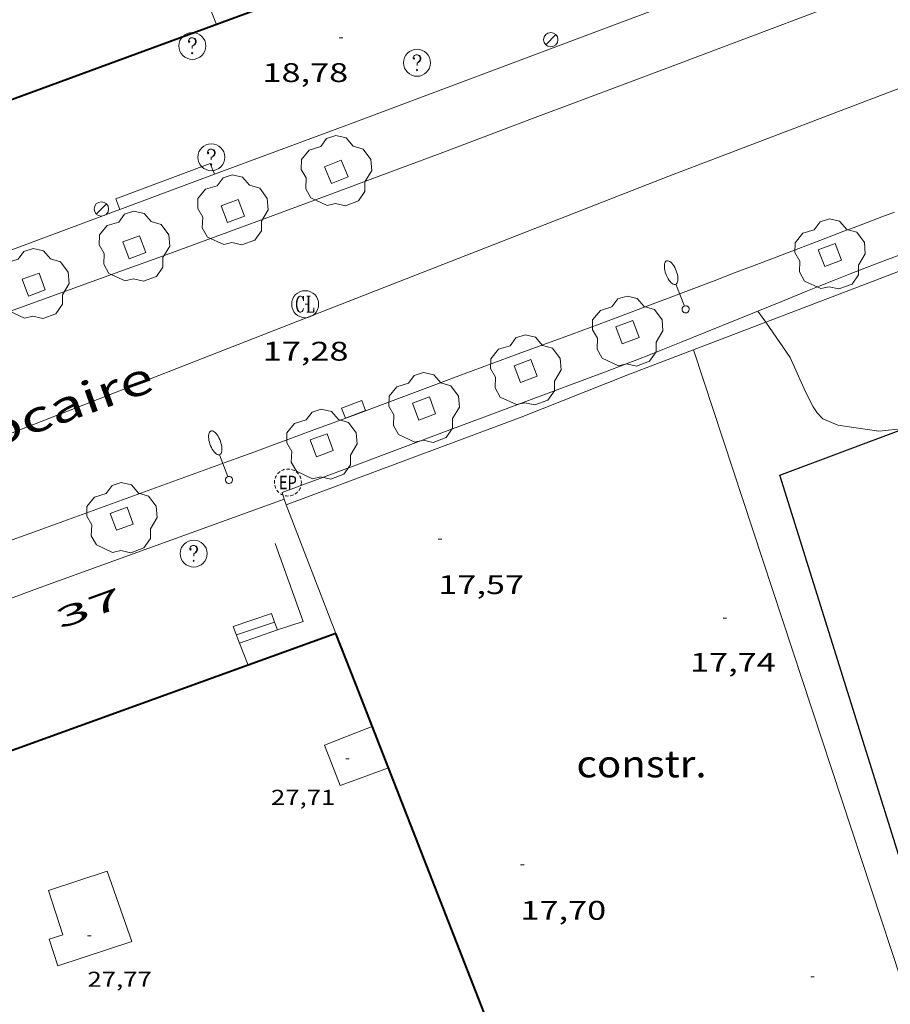
# Model space of a CAD drawing. Units: inches. Extents: x 451000 to 452003, y 4597000 to 4597501.
# Drawn here: x 451887 to 451936, y 4597382 to 4597437 of the extents above; entities that cross this region are included whole.
import ezdxf
from ezdxf.enums import TextEntityAlignment as Align

# ---------------------------------------------------------------- set-up
doc = ezdxf.new("R2010")
doc.units = ezdxf.units.IN
doc.header["$MEASUREMENT"] = 0
doc.linetypes.add('DGN Style 1', pattern=[6.26468577, 0.01042377, -6.254262])
doc.linetypes.add('TRAZOS2', pattern=[0.375, 0.25, -0.125])
for name, color, linetype, lineweight in [('ARBRE', 7, 'Continuous', 0), ('CONSTRUCCIO', 7, 'Continuous', 0), ('CORBA DE NIVELL', 7, 'Continuous', 0), ('COTA ALTIMETRICA', 7, 'Continuous', 0), ('COTA EDIFICI', 7, 'Continuous', 0), ('EDIFICI EN CONSTRUCCIO', 7, 'Continuous', 0), ('EIX VIA URBANA PAVIMENTADA', 7, 'Continuous', 0), ('EMBORNAL', 7, 'Continuous', 0), ('ESCALES', 7, 'Continuous', 0), ('ESCOCELL', 7, 'Continuous', 0), ('FACANA EXTERIOR', 7, 'Continuous', 0), ('FANAL', 7, 'Continuous', 0), ('FILAT', 7, 'Continuous', 0), ('LINIA VOLUMETRICA', 7, 'Continuous', 0), ('MUR', 7, 'Continuous', 0), ('MUR CONTENCIO', 7, 'Continuous', 0), ('PORTA ACCES DE VEHICLES', 7, 'Continuous', 0), ('REGISTRE CLAVEGUERAM', 7, 'Continuous', 0), ('REGISTRE ENLLUMENAT PUBLIC', 7, 'Continuous', 0), ('REGISTRE SENSE IDENTIFICAR', 7, 'Continuous', 0), ('TEXT DE CARRER', 7, 'Continuous', 0), ('TEXT DE NUMERO DE POLICIA', 7, 'Continuous', 0), ('VORERA', 7, 'Continuous', 0)]:
    doc.layers.add(name, color=color, linetype=linetype, lineweight=lineweight)
doc.styles.add('Style-Arial', font='ARIAL.TTF')
doc.linetypes.add('filat', pattern='A,0.25,[7,dgnlstyle-mataro.shx,S=0.008,R=0,X=0,Y=0],10.25', length=10.5)

# ---------------------------------------------------------------- blocks, each defined once
blk = doc.blocks.new('RDESCC')
at = {"color": 0, "linetype": 'ByBlock', "lineweight": -2, "flags": 128}
for points in [[(-0.24, 0.374), (-0.194, 0.316), (-0.24, 0.26), (-0.288, 0.316), (-0.288, 0.374), (-0.24, 0.486), (-0.194, 0.544), (-0.1, 0.6), (0.042, 0.6), (0.184, 0.544), (0.232, 0.486), (0.286, 0.374), (0.286, 0.26), (0.232, 0.146), (0.184, 0.09), (-0.004, -0.024), (-0.004, -0.194)], [(0.042, 0.6), (0.138, 0.544), (0.184, 0.486), (0.232, 0.374), (0.232, 0.26), (0.184, 0.146), (0.09, 0.034)], [(-0.004, -0.486), (-0.052, -0.544), (-0.004, -0.6), (0.042, -0.544), (-0.004, -0.486)]]:
    blk.add_lwpolyline(points, dxfattribs=at)
at = {"color": 0, "linetype": 'ByBlock', "lineweight": -2}
blk.add_circle((-0.001613611161708832, -0.001560736298561096), 1, dxfattribs=at)
blk = doc.blocks.new('RCLAVC')
at = {"color": 0, "linetype": 'ByBlock', "lineweight": -2, "flags": 128}
for points in [[(-0.158, 0.43), (-0.122, 0.26), (-0.122, 0.6), (-0.158, 0.43), (-0.228, 0.544), (-0.332, 0.6), (-0.402, 0.6), (-0.508, 0.544), (-0.578, 0.43), (-0.612, 0.316), (-0.648, 0.146), (-0.648, -0.146), (-0.612, -0.316), (-0.578, -0.43), (-0.508, -0.544), (-0.402, -0.6), (-0.332, -0.6), (-0.228, -0.544), (-0.158, -0.43), (-0.122, -0.316)], [(-0.402, 0.6), (-0.472, 0.544), (-0.542, 0.43), (-0.578, 0.316), (-0.612, 0.146), (-0.612, -0.146), (-0.578, -0.316), (-0.542, -0.43), (-0.472, -0.544), (-0.402, -0.6)], [(0.122, 0.6), (0.368, 0.6)], [(0.226, 0.6), (0.226, -0.6)], [(0.262, 0.6), (0.262, -0.6)], [(0.122, -0.6), (0.648, -0.6), (0.648, -0.26), (0.612, -0.6)]]:
    blk.add_lwpolyline(points, dxfattribs=at)
at = {"color": 0, "linetype": 'ByBlock', "lineweight": -2}
blk.add_circle((-0.001401012718677521, -0.0007607361078262329), 1, dxfattribs=at)
blk = doc.blocks.new('COTA')
at = {"color": 0, "linetype": 'ByBlock', "lineweight": -2}
blk.add_line((0, 0), (0.2, 0), dxfattribs=at)
blk = doc.blocks.new('REPC')
at = {"color": 0, "linetype": 'ByBlock', "lineweight": -2}
blk.add_circle((0.001121296942234039, 0.0002408043146133423), 1, dxfattribs=at)
at = {"color": 0, "linetype": 'ByBlock', "lineweight": -2, "style": 'Style-Arial', "width": 0.7999964000072}
blk.add_text('EP', height=1.000002, dxfattribs=at).set_placement((-0.0001425146484374409, 1.000000000033197e-06), align=Align.MIDDLE_CENTER)
blk = doc.blocks.new('EMBORN')
at = {"color": 0, "linetype": 'ByBlock', "lineweight": -2, "flags": 128}
blk.add_lwpolyline([(0, 0), (1.2, 0), (1.2, 0.6), (0, 0.6)], close=True, dxfattribs=at)
blk = doc.blocks.new('ESCOSE')
at = {"color": 0, "linetype": 'ByBlock', "lineweight": -2, "flags": 128}
blk.add_lwpolyline([(-0.5, -0.5), (0.5, -0.5), (0.5, 0.5), (-0.5, 0.5)], close=True, dxfattribs=at)
blk = doc.blocks.new('ARBRE')
at = {"color": 0, "linetype": 'ByBlock', "lineweight": -2, "flags": 128}
blk.add_lwpolyline([(-0.507, -1.872), (-1.415, -1.448), (-1.697, -0.9400000000000001), (-1.675, -0.342), (-1.951, 0.138), (-1.943, 0.686), (-1.511, 1.208), (-0.871, 1.406), (-0.543, 1.846), (-0.027, 2.012), (0.541, 1.882), (0.933, 1.428), (1.495, 1.262), (1.921, 0.6940000000000001), (1.969, 0.068), (1.593, -0.562), (1.593, -1.098), (1.229, -1.618), (0.505, -1.886), (-0.049, -1.762), (-0.507, -1.872)], dxfattribs=at)
blk = doc.blocks.new('FANALB')
at = {"color": 0, "linetype": 'ByBlock', "lineweight": -2, "flags": 128}
for points in [[(0.197, 0.005), (0.189, 0.061), (0.165, 0.111), (0.129, 0.155), (0.083, 0.185), (0.029, 0.201), (-0.027, 0.201), (-0.081, 0.185), (-0.129, 0.155), (-0.167, 0.113), (-0.191, 0.063), (-0.199, 0.007), (-0.191, -0.049), (-0.169, -0.099), (-0.133, -0.143), (-0.08700000000000001, -0.173), (-0.033, -0.191), (0.023, -0.191), (0.077, -0.177), (0.125, -0.147), (0.163, -0.105), (0.187, -0.055), (0.197, 0.001), (0.197, 0.005)], [(1.497, 0.005), (0.197, 0.005)], [(2.897, 0.005), (2.889, 0.051), (2.865, 0.095), (2.827, 0.137), (2.773, 0.175), (2.707, 0.211), (2.629, 0.241), (2.541, 0.267), (2.445, 0.285), (2.343, 0.299), (2.237, 0.305), (2.133, 0.303), (2.027, 0.297), (1.927, 0.283), (1.833, 0.261), (1.747, 0.235), (1.671, 0.203), (1.607, 0.167), (1.557, 0.127), (1.523, 0.085), (1.501, 0.041), (1.497, -0.005), (1.509, -0.051), (1.537, -0.095), (1.579, -0.135), (1.635, -0.175), (1.705, -0.209), (1.785, -0.237), (1.875, -0.261), (1.973, -0.279), (2.075, -0.291), (2.179, -0.295), (2.285, -0.293), (2.389, -0.283), (2.489, -0.267), (2.581, -0.247), (2.665, -0.219), (2.737, -0.185), (2.799, -0.149), (2.845, -0.107), (2.877, -0.065), (2.895, -0.019), (2.897, 0.005)]]:
    blk.add_lwpolyline(points, dxfattribs=at)
blk = doc.blocks.new('FANAL')
at = {"color": 0, "linetype": 'ByBlock', "lineweight": -2}
blk.add_line((0.283, 0.283), (-0.283, -0.283), dxfattribs=at)
blk.add_circle((0.0002620689868927002, 0.0006722288131713868), 0.40000000060146, dxfattribs=at)

msp = doc.modelspace()

# ---------------------------------------------------------------- linework, layer by layer
at = {"layer": 'CONSTRUCCIO', "color": 1, "linetype": 'Continuous', "lineweight": 20}
for points in [[(451892.9134554971, 4597426.530566393, 19.8460307692384), (451892.6904596811, 4597427.127569011, 19.8690308048976), (451897.9474827181, 4597429.089532166, 19.8690308048976), (451898.1724053641, 4597428.487725208, 19.88502562887416)], [(451898.1724053641, 4597428.487725208, 19.88502562887416), (451898.1724784992, 4597428.487529526, 19.88503082970401)]]:
    msp.add_polyline3d(points, dxfattribs=at)
at = {"layer": 'CORBA DE NIVELL', "color": 30, "linetype": 'Continuous', "lineweight": 0, "elevation": 18.0000279072, "flags": 128}
msp.add_lwpolyline([(451928.8589832187, 4597420.258393531), (451928.6604654764, 4597420.541285878), (451928.4214677007, 4597420.883288221)], dxfattribs=at)
at = {"layer": 'CORBA DE NIVELL', "color": 30, "linetype": 'Continuous', "lineweight": 0, "elevation": 18.0000279072}
msp.add_lwpolyline([(451936.5723386253, 4597414.344999815), (451935.1534274152, 4597414.198226778), (451932.875426448, 4597414.536244586), (451932.041427841, 4597414.890251463), (451931.7204298624, 4597415.222254413), (451931.4864320414, 4597415.557256707), (451931.0664377486, 4597416.395261195), (451930.223450858, 4597418.295270537), (451929.0604617717, 4597419.97128196), (451928.8589832187, 4597420.258393531)], dxfattribs=at)
at = {"layer": 'EIX VIA URBANA PAVIMENTADA', "color": 1, "linetype": 'Continuous', "lineweight": 20, "extrusion": (-0.02068598416836656, -0.008075352299319596, 0.9997534089685456), "elevation": -46456.64732000517, "flags": 128}
msp.add_lwpolyline([(-4118324.572395429, 2092284.309985458), (-4118324.572395429, 2092307.051280356)], dxfattribs=at)
at = {"layer": 'EIX VIA URBANA PAVIMENTADA', "color": 1, "linetype": 'Continuous', "lineweight": 20}
msp.add_polyline3d([(451906.0364383222, 4597421.585459158, 17.27702678626081), (451923.4675169723, 4597428.389337446, 17.6920274296768), (451953.2546493021, 4597439.743129039, 18.7480290668992), (451996.2088446649, 4597456.713829436, 20.0520310886208), (452000, 4597458.218292503, 20.22832626090502)], dxfattribs=at)
at = {"layer": 'ESCALES', "color": 1, "linetype": 'Continuous', "lineweight": 0, "extrusion": (-0.03365488652648643, -0.0113231499093598, 0.9993693685965264), "elevation": -67248.5517590399, "flags": 128}
msp.add_lwpolyline([(-4213286.407853748, 1893152.291461699), (-4213286.407853748, 1893154.544436562)], dxfattribs=at)
at = {"layer": 'ESCALES', "color": 1, "linetype": 'Continuous', "lineweight": 0, "elevation": 17.20002666688}
for points in [[(451899.3952860177, 4597402.869480529), (451901.5188268526, 4597403.584308023)], [(451899.5752827611, 4597402.403478441), (451899.575488508, 4597402.403551494)]]:
    msp.add_lwpolyline(points, dxfattribs=at)
at = {"layer": 'ESCALES', "color": 1, "linetype": 'Continuous', "lineweight": 0, "elevation": 17.20002666688, "flags": 128}
for points in [[(451901.5188268526, 4597403.584308023), (451901.5192947359, 4597403.584465521)], [(451899.575488508, 4597402.403551494), (451901.6762916787, 4597403.149463655)]]:
    msp.add_lwpolyline(points, dxfattribs=at)
at = {"layer": 'FACANA EXTERIOR', "color": 1, "linetype": 'Continuous', "lineweight": 40}
for points, elevation in [([(451900.9863807347, 4597437.807958889), (451871.1533604141, 4597426.864516657)], 31.86795590304718), ([(451915.2482973782, 4597376.407876875), (451915.2991100379, 4597376.426318862), (451907.8579332226, 4597395.466292812)], 27.90990064773081)]:
    msp.add_lwpolyline(points, dxfattribs=dict(at, elevation=elevation))
at = {"layer": 'FACANA EXTERIOR', "color": 1, "linetype": 'Continuous', "lineweight": 40, "elevation": 27.95021017915719, "flags": 128}
msp.add_lwpolyline([(451907.8579332226, 4597395.466292812), (451906.0362755088, 4597400.127425893)], dxfattribs=at)
at = {"layer": 'FACANA EXTERIOR', "color": 1, "linetype": 'Continuous', "lineweight": 40}
for points in [[(451904.9362951623, 4597402.942438599, 27.96604335848641), (451900.0501664457, 4597401.176751391, 27.95752678948948)], [(451906.0362755087, 4597400.127425889, 27.96004334918401), (451904.9362951623, 4597402.942438599, 27.96604335848641)], [(451900.0501664457, 4597401.176751391, 27.95752678948948), (451886.3081226805, 4597396.210825953, 27.93357427602243)]]:
    msp.add_polyline3d(points, dxfattribs=at)
at = {"layer": 'FILAT', "color": 7, "linetype": 'filat', "lineweight": 0}
for points, elevation in [([(451906.0363621453, 4597411.545443598), (451902.1763638114, 4597410.103477594)], 17.59702728243428), ([(451902.1763638114, 4597410.103477594), (451902.1763452203, 4597410.103470649)], 17.44902776579621)]:
    msp.add_lwpolyline(points, dxfattribs=dict(at, elevation=elevation))
for points in [[(451966.6599714194, 4597434.312582973, 19.50723687653334), (451947.0775446157, 4597427.208156474, 18.8290291924816), (451928.8589832187, 4597420.258393531, 18.20975893773382)], [(451928.8589832187, 4597420.258393531, 18.20975893773382), (451921.1884295436, 4597417.332337596, 17.94902782812961), (451915.2364024774, 4597414.981379113, 17.94902782812961), (451906.0363621432, 4597411.545443592, 17.5970272823888)], [(451924.8334457414, 4597418.722312094, 18.140028124256), (451936.3991978131, 4597383.683170014, 17.98102787774241), (451938.3960145069, 4597384.472755102, 18.04543288184723)]]:
    msp.add_polyline3d(points, dxfattribs=at)
at = {"layer": 'LINIA VOLUMETRICA', "color": 1, "linetype": 'Continuous', "lineweight": 20, "extrusion": (0.001347322806140673, -0.003392813607352292, 0.9999933367463415), "elevation": -14955.59449944264, "flags": 128}
msp.add_lwpolyline([(451889.9418783027, 4597432.394109357), (451897.82783779, 4597412.535904439)], dxfattribs=at)
at = {"layer": 'LINIA VOLUMETRICA', "color": 1, "linetype": 'Continuous', "lineweight": 20, "extrusion": (-0.0799502642585115, -0.03123123211000631, 0.9963094726970558), "elevation": -179684.7920286936, "flags": 128}
msp.add_lwpolyline([(-4117838.363790073, 2086001.595422259), (-4117838.363790073, 2086002.585710115)], dxfattribs=at)
at = {"layer": 'LINIA VOLUMETRICA', "color": 1, "linetype": 'Continuous', "lineweight": 20, "elevation": 27.82601033078383, "flags": 128}
msp.add_lwpolyline([(451907.8579332226, 4597395.466292812), (451906.0362351437, 4597394.807417643)], dxfattribs=at)
at = {"layer": 'LINIA VOLUMETRICA', "color": 1, "linetype": 'Continuous', "lineweight": 20, "elevation": 27.82604314130731}
msp.add_lwpolyline([(451907.8582429684, 4597395.466404841), (451907.8579332226, 4597395.466292812)], dxfattribs=at)
at = {"layer": 'LINIA VOLUMETRICA', "color": 1, "linetype": 'Continuous', "lineweight": 20}
for points in [[(451906.036235143, 4597394.80741764, 27.63304284220321), (451905.1762314501, 4597394.496423683, 27.54204270111681), (451904.3082471307, 4597396.740433749, 27.54204270111681), (451906.0362549389, 4597397.416421685, 27.70304295073121)], [(451893.5871476153, 4597385.815498157, 27.72604298639041), (451889.470130921, 4597384.456527287, 27.79004308561601), (451888.9821413864, 4597385.935533283, 27.79804309801921), (451889.7471444844, 4597386.187527871, 27.79804309801921), (451888.9371618789, 4597388.645537827, 27.79804309801921), (451892.1991750927, 4597389.720514743, 27.6220428251488), (451893.5871476153, 4597385.815498157, 27.72604298639041)]]:
    msp.add_polyline3d(points, dxfattribs=at)
at = {"layer": 'MUR', "color": 1, "linetype": 'Continuous', "lineweight": 20, "extrusion": (-0.01063806219487582, -0.003956972772705395, 0.9999355849249562), "elevation": -22980.37264502999, "flags": 128}
msp.add_lwpolyline([(451882.4003170519, 4597377.118917319), (451880.6661841898, 4597376.473924424)], dxfattribs=at)
at = {"layer": 'MUR', "color": 1, "linetype": 'Continuous', "lineweight": 20}
for points, elevation in [([(451906.0365129002, 4597431.414474392), (451898.1724053641, 4597428.487725208)], 18.94402937077029), ([(451898.1724053641, 4597428.487725208), (451882.6022501416, 4597422.693051253)], 18.84682907671808), ([(451902.1763638114, 4597410.103477594), (451902.0553474118, 4597410.417472054)], 18.97895042069704), ([(451904.9362951619, 4597402.942438604), (451902.1763638114, 4597410.103477594)], 17.8140276185004), ([(451899.2152892667, 4597403.334482618), (451899.575488508, 4597402.403551494)], 17.32802686502691), ([(451899.575488508, 4597402.403551494), (451900.0501664457, 4597401.176751391)], 17.52646387138358)]:
    msp.add_lwpolyline(points, dxfattribs=dict(at, elevation=elevation))
at = {"layer": 'MUR', "color": 1, "linetype": 'Continuous', "lineweight": 20, "flags": 128}
for points, elevation in [([(451902.0553474118, 4597410.417472054), (451888.4742890329, 4597405.498567474)], 19.03002950397786), ([(451900.0501664457, 4597401.176751391), (451900.0502741869, 4597401.176472935)], 17.78796822270317)]:
    msp.add_lwpolyline(points, dxfattribs=dict(at, elevation=elevation))
at = {"layer": 'MUR', "color": 1, "linetype": 'Continuous', "lineweight": 20}
for points in [[(451901.562327869, 4597407.942471951, 17.230026713392), (451903.1142974743, 4597403.619453473, 17.7260274823904), (451901.6762916787, 4597403.149463655, 17.870027705648)], [(451901.5188268526, 4597403.584308023, 17.63069541705925), (451901.3492980233, 4597404.052467536, 17.3730269350992)], [(451901.6762916787, 4597403.149463655, 17.870027705648), (451901.5188268526, 4597403.584308023, 17.63069541705925)]]:
    msp.add_polyline3d(points, dxfattribs=at)
at = {"layer": 'MUR CONTENCIO', "color": 1, "linetype": 'Continuous', "lineweight": 30}
msp.add_polyline3d([(451969.4313405806, 4597416.250352086, 17.8823344175128), (451974.1105163649, 4597417.960937023, 18.88502927930401), (451979.4864060154, 4597402.318871981, 18.8610292420944), (451938.436224614, 4597386.799159389, 17.4770270963408), (451936.354247973, 4597390.303180618, 17.40502698471201), (451929.6474003121, 4597411.751264761, 17.5170271583568), (451936.5723386253, 4597414.344999815, 17.84240900854655)], dxfattribs=at)
at = {"layer": 'PORTA ACCES DE VEHICLES', "color": 7, "linetype": 'Continuous', "lineweight": 20, "extrusion": (-0.0399053320051304, -0.0149734457009829, 0.999091267303143), "elevation": -86853.98112937305, "flags": 128}
msp.add_lwpolyline([(-4145633.873521125, 2036364.001710874), (-4145633.873521125, 2036393.845461085)], dxfattribs=at)
at = {"layer": 'PORTA ACCES DE VEHICLES', "color": 7, "linetype": 'Continuous', "lineweight": 20, "elevation": 18.71302901266608}
msp.add_lwpolyline([(451888.4742890336, 4597405.498567468), (451888.329288407, 4597405.445568486), (451883.6014521554, 4597403.71309106)], dxfattribs=at)
at = {"layer": 'VORERA', "color": 1, "linetype": 'Continuous', "lineweight": 0, "extrusion": (0.08262966925543407, -0.2972541476379821, 0.9512162264547185), "elevation": -1329246.932690281, "flags": 128}
msp.add_lwpolyline([(1666660.38000886, 4098267.695530963), (1666667.336721309, 4098268.254872166), (1666674.292470289, 4098268.814468132), (1666676.147647414, 4098268.965343422), (1666677.770934364, 4098269.09898494), (1666680.610416129, 4098269.337852272), (1666682.740790946, 4098269.521043131), (1666685.935069743, 4098269.801783983), (1666687.531915248, 4098269.944391814), (1666687.788215672, 4098269.967635435)], dxfattribs=at)
at = {"layer": 'VORERA', "color": 1, "linetype": 'Continuous', "lineweight": 0, "extrusion": (-0.2199750715023082, 0.5359784417244645, 0.8150693700073445), "elevation": 2364721.502543866, "flags": 128}
msp.add_lwpolyline([(-2163631.09460288, -3326745.813150743), (-2163629.924458087, -3326745.859888384), (-2163628.443173083, -3326745.920192138), (-2163626.2206414, -3326746.016263013), (-2163625.109945097, -3326746.066877909), (-2163623.999462755, -3326746.120643744), (-2163618.144499049, -3326746.41011126), (-2163612.289915036, -3326746.700332809)], dxfattribs=at)
at = {"layer": 'VORERA', "color": 1, "linetype": 'Continuous', "lineweight": 0, "extrusion": (-0.02141521915056868, -0.007997199596252825, 0.9997386824502447), "elevation": -46426.67525031627, "flags": 128}
msp.add_lwpolyline([(-4148808.831633744, 2031169.346901072), (-4148808.831633744, 2031164.972387575)], dxfattribs=at)
at = {"layer": 'VORERA', "color": 1, "linetype": 'Continuous', "lineweight": 0, "flags": 128}
for points, elevation in [([(451901.9393500325, 4597410.7864735), (451902.0553474125, 4597410.417472048)], 17.320026852928), ([(451871.1533604141, 4597402.49846244), (451888.3703129168, 4597408.667573174)], 16.1448018093409)]:
    msp.add_lwpolyline(points, dxfattribs=dict(at, elevation=elevation))
at = {"layer": 'VORERA', "color": 1, "linetype": 'Continuous', "lineweight": 0}
for points in [[(451906.0364861995, 4597427.895468939, 17.5890272699856), (451907.2964917268, 4597428.366460108, 17.62402732424961), (451910.7315068175, 4597429.653436041, 17.7170274684368), (451915.8815294686, 4597431.586399962, 17.85302767929121), (451918.456540798, 4597432.553381923, 17.9210277847184), (451921.0315521348, 4597433.521363887, 17.9920278947968), (451923.7915642898, 4597434.559344554, 18.070028015728), (451927.9305825206, 4597436.116315563, 18.1930282064272), (451932.0696007665, 4597437.675286575, 18.320028403328)], [(451936.0145212497, 4597426.389239145, 18.265028318056), (451935.3095181233, 4597426.121244079, 18.25502830255201), (451934.2515134328, 4597425.719251483, 18.235028271544), (451933.7225110876, 4597425.518255185, 18.2230282529392), (451933.1935087423, 4597425.317258888, 18.20802822968321), (451931.8605028212, 4597424.809268215, 18.165028163016), (451930.6944976446, 4597424.365276373, 18.1230280978992), (451928.6544885712, 4597423.586290644, 18.04202797231681), (451927.124481768, 4597423.002301347, 17.980027876192), (451925.977476674, 4597422.565309373, 17.93502780642401), (451924.2534690312, 4597421.910321439, 17.8710277071984), (451923.3914652214, 4597421.584327474, 17.84202766223681), (451922.5284614098, 4597421.258333515, 17.81602762192641), (451921.2234556687, 4597420.768342658, 17.7790275645616), (451920.0814506734, 4597420.343350664, 17.7470275149488), (451918.0814419503, 4597419.60236469, 17.6910274281264), (451915.081428915, 4597418.497385739, 17.60902730099361), (451913.5814224011, 4597417.945396265, 17.56802723742721), (451912.0814158644, 4597417.390406786, 17.5280271754112), (451910.4934089258, 4597416.800417921, 17.48702711184481), (451906.0363893901, 4597415.136449159, 17.3780269428512)], [(451936.7915056555, 4597424.175229818, 18.23702827464481), (451935.6285005595, 4597423.741237969, 18.2070282281328), (451934.4684954149, 4597423.300246087, 18.17602818007041), (451933.5614913531, 4597422.950252426, 18.1520281428608), (451932.7134875118, 4597422.617258344, 18.1280281056512), (451931.9194838831, 4597422.301263879, 18.105028069992), (451931.1764804701, 4597422.003269054, 18.08302803588321), (451929.7844740403, 4597421.440278742, 18.04202797231681), (451927.3514627261, 4597420.446295662, 17.9670278560368), (451925.5264542516, 4597419.702308357, 17.91202777076481), (451924.156447924, 4597419.148317892, 17.8720277087488), (451923.1264432163, 4597418.738325072, 17.84202766223681), (451922.3524397021, 4597418.433330471, 17.820027628128), (451921.7714370866, 4597418.20733453, 17.805027604872), (451920.8984331837, 4597417.871340632, 17.7820275692128), (451920.0234293232, 4597417.54134676, 17.76002753510401), (451910.9813896741, 4597414.163410129, 17.540027194016), (451906.0363679932, 4597412.316444786, 17.42002700796801)]]:
    msp.add_polyline3d(points, dxfattribs=at)

# ---------------------------------------------------------------- block references
at = {"layer": 'ARBRE', "color": 3, "linetype": 'Continuous', "lineweight": 0, "xscale": 1.000001550400009, "yscale": 1.000001550399986, "zscale": 1.0000015504, "rotation": 359.9995652666707}
for p in [(451904.9594900763, 4597428.626478244, 17.6210273195984), (451904.9594900763, 4597428.626478244, 17.6210273195984), (451899.1984646189, 4597426.448518579, 17.4210270095184), (451893.7184407885, 4597424.427557026, 17.2610267614544), (451932.4264975527, 4597423.999262664, 18.04802798161921), (451888.120416373, 4597422.353596286, 17.07702647618081), (451921.1634475177, 4597419.706341467, 17.72802748549121), (451915.4984223457, 4597417.546381101, 17.5840272622336), (451909.839397737, 4597415.459420804, 17.36802692734721), (451904.1493734292, 4597413.418460812, 17.2320267164928), (451904.1493734292, 4597413.418460812, 17.2320267164928), (451893.0193251254, 4597409.326538918, 17.01602638160641)]:
    msp.add_blockref('ARBRE', p, dxfattribs=at)
at = {"layer": 'COTA ALTIMETRICA', "color": 7, "linetype": 'Continuous', "lineweight": 0, "xscale": 1.000001550400009, "yscale": 1.000001550399986, "zscale": 1.0000015504, "rotation": 359.9995652666707}
for p in [(451905.1155468529, 4597436.077488612, 18.780029116512), (451903.2264315224, 4597421.263479979, 17.280026790912), (451910.6353438097, 4597408.189403492, 17.56802723742721), (451926.4783350173, 4597403.793276468, 17.7440275102976), (451915.2062134178, 4597390.070340719, 17.69602743587841), (451931.3591912664, 4597383.850208514, 17.72802748549121)]:
    msp.add_blockref('COTA', p, dxfattribs=at)
at = {"layer": 'COTA EDIFICI', "color": 7, "linetype": 'Continuous', "lineweight": 0, "xscale": 1.000001550400009, "yscale": 1.000001550399986, "zscale": 1.0000015504, "rotation": 359.9995652666707}
for p in [(451905.4822431084, 4597395.970423647, 27.710042961584), (451891.1101461728, 4597386.131517441, 27.77404306080961)]:
    msp.add_blockref('COTA', p, dxfattribs=at)
at = {"layer": 'EMBORNAL', "color": 7, "linetype": 'Continuous', "lineweight": 0, "xscale": 1.000003517258952, "yscale": 1.000003517258961, "zscale": 1.0000015504, "rotation": 20.46439617971291}
msp.add_blockref('EMBORN', (451905.4633868856, 4597414.923453175, 17.36402692114561), dxfattribs=at)
msp.add_blockref('EMBORN', (451905.4633868856, 4597414.923453175, 17.36402692114561), dxfattribs=at)
at = {"layer": 'ESCOCELL', "color": 1, "linetype": 'Continuous', "lineweight": 0, "yscale": 1.000001550399986, "zscale": 1.0000015504}
for p, xscale, rotation in [((451904.9594900763, 4597428.626478244, 17.6210273195984), 1.000001550399995, 22.19247737564129), ((451899.1984646189, 4597426.448518579, 17.4210270095184), 1.000001550400003, 20.6887319176425), ((451893.7184407885, 4597424.427557026, 17.2610267614544), 1.000001550400012, 20.24330667247476), ((451932.4264975527, 4597423.999262664, 18.04802798161921), 1.000001550400006, 20.84393155853439), ((451888.120416373, 4597422.353596286, 17.07702647618081), 1.0000015504, 20.29083454429142), ((451921.1634475177, 4597419.706341467, 17.72802748549121), 1.000001550399996, 20.62911913919266), ((451915.4984223457, 4597417.546381101, 17.5840272622336), 1.000001550400015, 20.8707874936888), ((451909.839397737, 4597415.459420804, 17.36802692734721), 1.000001550399995, 20.22169715499859), ((451904.1493734292, 4597413.418460812, 17.2320267164928), 1.000001550400001, 19.73259052641571), ((451893.0193251254, 4597409.326538918, 17.01602638160641), 1.000001550400007, 20.16657960707804)]:
    msp.add_blockref('ESCOSE', p, dxfattribs=dict(at, xscale=xscale, rotation=rotation))
at = {"layer": 'FANAL', "color": 7, "linetype": 'Continuous', "lineweight": 0, "zscale": 1.0000015504}
for name, p, xscale, yscale, rotation in [('FANAL', (451916.8935643468, 4597435.97639909, 18.55702877077281), 1.000001550400009, 1.000001550399986, 359.9995652666707), ('FANAL', (451891.8854541233, 4597426.559574238, 17.8060276064224), 1.000001550400009, 1.000001550399986, 359.9995652666707), ('FANALB', (451924.4024621982, 4597420.979318865, 17.86402769634561), 1.000002671491649, 1.000002671491643, 111.5435910580319), ('FANALB', (451898.9883507914, 4597411.489496981, 17.14402658005761), 1.000001550399995, 1.000001550399986, 110.3064486505215)]:
    msp.add_blockref(name, p, dxfattribs=dict(at, xscale=xscale, yscale=yscale, rotation=rotation))
at = {"layer": 'REGISTRE CLAVEGUERAM', "color": 7, "linetype": 'Continuous', "lineweight": 0, "xscale": 0.7500011627999923, "yscale": 0.7500011628000038, "zscale": 0.7500011628000001, "rotation": 359.9995652666702}
msp.add_blockref('RCLAVC', (451903.2264315224, 4597421.263479979, 17.280026790912), dxfattribs=at)
at = {"layer": 'REGISTRE ENLLUMENAT PUBLIC', "color": 1, "linetype": 'TRAZOS2', "lineweight": 0, "xscale": 0.7500011627999923, "yscale": 0.7500011628000038, "zscale": 0.7500011628000001, "rotation": 359.9995652666702}
msp.add_blockref('REPC', (451902.2643547626, 4597411.343471898, 17.32102685447841), dxfattribs=at)
at = {"layer": 'REGISTRE SENSE IDENTIFICAR', "color": 7, "linetype": 'Continuous', "lineweight": 0, "xscale": 0.7500011627999923, "yscale": 0.7500011628000038, "zscale": 0.7500011628000001, "rotation": 359.9995652666702}
for p in [(451896.9465308191, 4597435.633549906, 18.445028597128), (451909.4525430682, 4597434.692453558, 18.2930283614672), (451898.002485459, 4597429.439532291, 18.3170283986768), (451897.0253166694, 4597407.393505525, 17.030026403312)]:
    msp.add_blockref('RDESCC', p, dxfattribs=at)

# ---------------------------------------------------------------- texts
at = {"layer": 'COTA ALTIMETRICA', "color": 7, "linetype": 'Continuous', "lineweight": 0, "style": 'Style-Arial', "width": 1.333331428571429}
for s, p in [('18,78', (451900.8495295558, 4597434.669518798, 18.780029116512)), ('17,28', (451900.8654119889, 4597419.171494649, 17.280026790912)), ('17,57', (451910.6353286346, 4597406.189400392, 17.56802723742721)), ('17,74', (451924.643317574, 4597401.869287408, 17.7440275102976)), ('17,70', (451915.2061982427, 4597388.070337618, 17.69602743587841))]:
    msp.add_text(s, height=1.05000162792, rotation=359.99956526667, dxfattribs=at).set_placement(p, align=Align.TOP_LEFT)
at = {"layer": 'COTA EDIFICI', "color": 7, "linetype": 'Continuous', "lineweight": 0, "style": 'Style-Arial', "width": 1.25}
for s, p in [('27,71', (451901.3212236068, 4597394.250452552, 27.710042961584)), ('27,77', (451891.1101309976, 4597384.13151434, 27.77404306080961))]:
    msp.add_text(s, height=0.8400013023360002, rotation=359.99956526667, dxfattribs=at).set_placement(p, align=Align.TOP_LEFT)
at = {"layer": 'EDIFICI EN CONSTRUCCIO', "color": 7, "linetype": 'Continuous', "lineweight": 20, "style": 'Style-Arial', "width": 1.093332}
msp.add_text('constr.', height=1.5000023256, rotation=359.99956526667, dxfattribs=at).set_placement((451921.9416863156, 4597395.692298329, 17.7440275102976), align=Align.MIDDLE_CENTER)
at = {"layer": 'TEXT DE CARRER', "color": 7, "linetype": 'Continuous', "lineweight": 0, "style": 'Style-Arial', "width": 1.401137955838585}
msp.add_text("Carrer de l'Overlocaire", height=1.7600007287009, rotation=19.71341800771033, dxfattribs=at).set_placement((451878.0533186737, 4597411.379332639), align=Align.MIDDLE_CENTER)
at = {"layer": 'TEXT DE NUMERO DE POLICIA', "color": 7, "linetype": 'DGN Style 1', "lineweight": 20, "style": 'Style-Arial', "width": 2.249995982150031}
msp.add_text('37', height=1.120003736451101, rotation=19.90980965781623, dxfattribs=at).set_placement((451891.1841432765, 4597404.353960454), align=Align.MIDDLE_CENTER)

doc.saveas('drawing.dxf')
